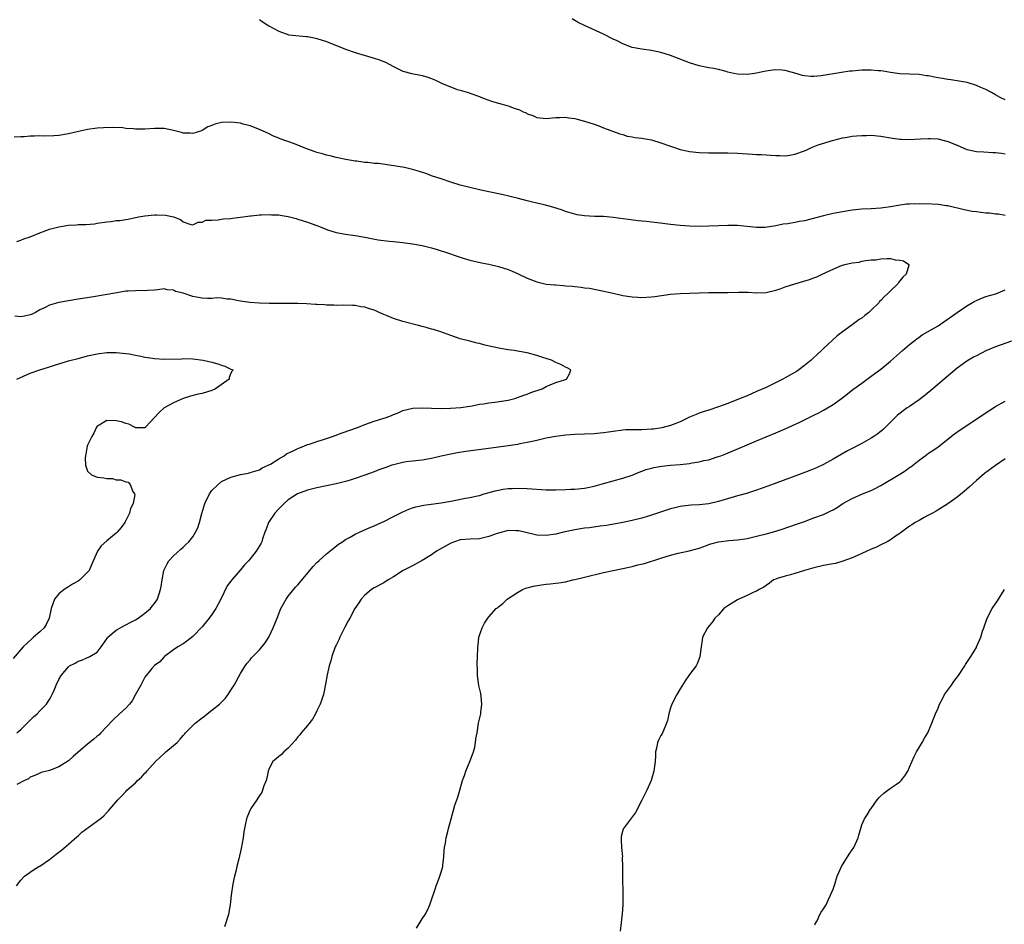
# Model space of a CAD drawing. Units: inches. Extents: x 2595000 to 2598000, y 1542000 to 1545000.
# Drawn here: x 2596349 to 2596555, y 1543251 to 1543440 of the extents above; entities that cross this region are included whole.
import ezdxf

# ---------------------------------------------------------------- set-up
doc = ezdxf.new("R2010")
doc.units = ezdxf.units.IN
doc.header["$MEASUREMENT"] = 0
doc.layers.add('LD25951542_10ft', color=72, linetype='Continuous')

msp = doc.modelspace()

# ---------------------------------------------------------------- linework, layer by layer
at = {"layer": 'LD25951542_10ft'}
for points, elevation in [([(2596555, 1543423.51), (2596554, 1543424), (2596553, 1543424.56), (2596552.16, 1543425), (2596551, 1543425.65), (2596549.94, 1543426.06), (2596549, 1543426.51), (2596547.08, 1543427.08), (2596545.41, 1543427.41), (2596543.65, 1543427.65), (2596543, 1543427.76), (2596541.92, 1543427.92), (2596541, 1543428.11), (2596540.23, 1543428.23), (2596539, 1543428.5), (2596538.54, 1543428.54), (2596537, 1543428.76), (2596533, 1543428.9), (2596531, 1543429.18), (2596529.48, 1543429.48), (2596529, 1543429.54), (2596528.42, 1543429.58), (2596527, 1543429.72), (2596525, 1543429.68), (2596524.36, 1543429.64), (2596523, 1543429.51), (2596522.53, 1543429.47), (2596520.76, 1543429.24), (2596516.54, 1543428.54), (2596515, 1543428.4), (2596514.39, 1543428.39), (2596513, 1543428.54), (2596512.61, 1543428.61), (2596511, 1543429.08), (2596509.46, 1543429.46), (2596509, 1543429.6), (2596508.33, 1543429.67), (2596507, 1543429.73), (2596506.33, 1543429.67), (2596505, 1543429.49), (2596504.59, 1543429.41), (2596503, 1543429.07), (2596502.6, 1543429), (2596501, 1543428.8), (2596499, 1543428.85), (2596498.26, 1543429), (2596497, 1543429.31), (2596496.61, 1543429.39), (2596495, 1543429.85), (2596494.07, 1543430.07), (2596493, 1543430.18), (2596491, 1543430.58), (2596489, 1543431.24), (2596485, 1543432.77), (2596483, 1543433.4), (2596481, 1543433.82), (2596479, 1543434.06), (2596477, 1543434.43), (2596475, 1543435.19), (2596473.83, 1543435.83), (2596473, 1543436.21), (2596471, 1543437.23), (2596467.01, 1543439.01), (2596465.68, 1543439.68), (2596465, 1543440.11), (2596464.43, 1543440.43)], 7700), ([(2596399, 1543440.28), (2596399.75, 1543439.75), (2596400.96, 1543439), (2596403, 1543437.85), (2596405.1, 1543437.1), (2596405.88, 1543437), (2596408.74, 1543436.74), (2596409, 1543436.73), (2596410.43, 1543436.43), (2596411, 1543436.34), (2596413, 1543435.7), (2596417, 1543434.12), (2596419, 1543433.42), (2596423, 1543432.21), (2596423.91, 1543431.91), (2596425.37, 1543431.37), (2596427, 1543430.49), (2596429, 1543429.51), (2596430.82, 1543429), (2596432.67, 1543428.67), (2596433, 1543428.6), (2596434.23, 1543428.23), (2596435.66, 1543427.66), (2596437.05, 1543426.95), (2596440.33, 1543425.67), (2596441, 1543425.49), (2596442.92, 1543424.92), (2596443, 1543424.88), (2596445, 1543424.17), (2596445.81, 1543423.81), (2596447, 1543423.44), (2596447.3, 1543423.3), (2596448.23, 1543423), (2596449, 1543422.79), (2596451, 1543422.2), (2596452.29, 1543421.71), (2596453.36, 1543421.36), (2596454.13, 1543421), (2596454.75, 1543420.75), (2596455, 1543420.59), (2596456.18, 1543420.18), (2596457, 1543419.8), (2596459, 1543419.59), (2596461, 1543419.8), (2596461.81, 1543419.81), (2596463, 1543419.87), (2596463.74, 1543419.74), (2596465, 1543419.58), (2596465.43, 1543419.43), (2596467, 1543419.05), (2596469, 1543418.37), (2596469.98, 1543418.02), (2596471, 1543417.61), (2596474.36, 1543416.36), (2596475, 1543416.2), (2596475.91, 1543415.91), (2596477, 1543415.76), (2596477.6, 1543415.6), (2596479, 1543415.46), (2596479.36, 1543415.36), (2596481, 1543415.08), (2596483, 1543414.52), (2596487, 1543413.12), (2596488.71, 1543412.71), (2596489, 1543412.65), (2596491, 1543412.44), (2596493, 1543412.38), (2596497, 1543412.39), (2596499, 1543412.34), (2596502.13, 1543412.13), (2596503, 1543412.05), (2596504.02, 1543412.02), (2596505, 1543411.96), (2596505.93, 1543411.93), (2596507, 1543411.85), (2596507.84, 1543411.84), (2596509, 1543411.79), (2596509.94, 1543411.93), (2596511, 1543412.08), (2596513, 1543412.79), (2596513.49, 1543413), (2596514.5, 1543413.5), (2596515.92, 1543414.08), (2596518.92, 1543415), (2596521, 1543415.52), (2596521.6, 1543415.6), (2596523, 1543415.86), (2596523.92, 1543415.92), (2596525, 1543416.04), (2596526.04, 1543416.04), (2596527, 1543416.06), (2596529, 1543415.9), (2596531.48, 1543415.48), (2596533, 1543415.24), (2596533.23, 1543415.23), (2596535, 1543415.17), (2596537.32, 1543415.32), (2596539, 1543415.41), (2596539.41, 1543415.41), (2596541, 1543415.3), (2596541.25, 1543415.25), (2596543, 1543414.8), (2596545, 1543413.97), (2596547, 1543413.11), (2596547.42, 1543413), (2596549, 1543412.66), (2596550.57, 1543412.57), (2596552.48, 1543412.48), (2596553, 1543412.47), (2596554.29, 1543412.29), (2596555, 1543412.21)], 7690), ([(2596555, 1543399.29), (2596553.53, 1543399.53), (2596553, 1543399.55), (2596551.75, 1543399.75), (2596551, 1543399.79), (2596549.93, 1543399.93), (2596549, 1543400.02), (2596548.14, 1543400.14), (2596546.44, 1543400.44), (2596543, 1543401.28), (2596542.67, 1543401.33), (2596541, 1543401.57), (2596538.31, 1543401.69), (2596537, 1543401.66), (2596536.3, 1543401.7), (2596535, 1543401.62), (2596534.38, 1543401.62), (2596532.61, 1543401.39), (2596531, 1543401.1), (2596529, 1543400.83), (2596527, 1543400.7), (2596525, 1543400.59), (2596523, 1543400.4), (2596521, 1543400.08), (2596519, 1543399.67), (2596517, 1543399.21), (2596513, 1543398.19), (2596511.99, 1543398.01), (2596511, 1543397.8), (2596509.55, 1543397.55), (2596508.56, 1543397.44), (2596507, 1543397.14), (2596504.8, 1543396.8), (2596503, 1543396.75), (2596499, 1543397.16), (2596497, 1543397.21), (2596495, 1543397.14), (2596493.03, 1543397.03), (2596491, 1543396.99), (2596488.95, 1543397.05), (2596487, 1543397.18), (2596485, 1543397.37), (2596482.28, 1543397.72), (2596481, 1543397.86), (2596480, 1543398), (2596479, 1543398.1), (2596478.19, 1543398.19), (2596473, 1543398.88), (2596471, 1543399.04), (2596469.08, 1543399.08), (2596467, 1543399.18), (2596465.44, 1543399.44), (2596465, 1543399.53), (2596463, 1543400.14), (2596462.37, 1543400.37), (2596460.36, 1543401), (2596458.52, 1543401.48), (2596457, 1543401.83), (2596455.84, 1543402.16), (2596455, 1543402.34), (2596453.16, 1543402.84), (2596449.68, 1543403.68), (2596449, 1543403.82), (2596448.04, 1543404.04), (2596447, 1543404.24), (2596445, 1543404.66), (2596443, 1543405.12), (2596441, 1543405.65), (2596439, 1543406.27), (2596437, 1543406.92), (2596435, 1543407.61), (2596433.99, 1543407.99), (2596432.48, 1543408.48), (2596431, 1543408.9), (2596429.29, 1543409.29), (2596426.19, 1543409.81), (2596423.87, 1543410.13), (2596423, 1543410.19), (2596421.63, 1543410.37), (2596421, 1543410.39), (2596419.36, 1543410.64), (2596419, 1543410.66), (2596417.01, 1543411.01), (2596415, 1543411.44), (2596413.77, 1543411.77), (2596413, 1543411.88), (2596412.17, 1543412.17), (2596411, 1543412.44), (2596410.61, 1543412.61), (2596408.7, 1543413.3), (2596406.28, 1543414.28), (2596403.33, 1543415.33), (2596403, 1543415.47), (2596401.91, 1543415.91), (2596401, 1543416.36), (2596399, 1543417.31), (2596397, 1543418.07), (2596395.58, 1543418.41), (2596395, 1543418.59), (2596393, 1543418.84), (2596391, 1543418.72), (2596389.62, 1543418.38), (2596389, 1543418.13), (2596388.18, 1543417.82), (2596387, 1543417.08), (2596386.81, 1543417), (2596385, 1543416.41), (2596384.48, 1543416.48), (2596383, 1543416.53), (2596382.66, 1543416.66), (2596381.22, 1543417), (2596381, 1543417.07), (2596379, 1543417.49), (2596377, 1543417.51), (2596375, 1543417.36), (2596373, 1543417.36), (2596372.59, 1543417.41), (2596371, 1543417.52), (2596370.4, 1543417.6), (2596368.29, 1543417.71), (2596366.34, 1543417.66), (2596365, 1543417.56), (2596363, 1543417.29), (2596360.81, 1543416.81), (2596359, 1543416.36), (2596357, 1543416.03), (2596355.96, 1543415.96), (2596353.89, 1543415.89), (2596353, 1543415.95), (2596351.86, 1543415.86), (2596351, 1543415.91), (2596349.74, 1543415.74), (2596349, 1543415.74), (2596347.64, 1543415.64)], 7680), ([(2596348.16, 1543393.84), (2596349, 1543394.09), (2596349.63, 1543394.37), (2596351, 1543394.83), (2596353, 1543395.65), (2596355, 1543396.39), (2596357, 1543396.94), (2596359, 1543397.28), (2596360.66, 1543397.34), (2596361, 1543397.38), (2596362.61, 1543397.39), (2596364.44, 1543397.56), (2596365, 1543397.64), (2596367, 1543397.95), (2596367.96, 1543398.04), (2596369, 1543398.21), (2596369.76, 1543398.24), (2596371, 1543398.47), (2596371.5, 1543398.5), (2596373.63, 1543399), (2596375, 1543399.22), (2596377, 1543399.4), (2596377.4, 1543399.4), (2596379.32, 1543399.32), (2596380.96, 1543399), (2596382.46, 1543398.46), (2596383, 1543397.93), (2596384.59, 1543397.41), (2596385, 1543397.3), (2596386.15, 1543397.85), (2596387, 1543397.87), (2596387.72, 1543398.28), (2596389, 1543398.33), (2596390.35, 1543398.35), (2596391, 1543398.51), (2596391.42, 1543398.58), (2596393, 1543398.67), (2596393.3, 1543398.7), (2596395, 1543398.93), (2596397, 1543399.22), (2596397.22, 1543399.22), (2596399, 1543399.43), (2596399.41, 1543399.41), (2596401, 1543399.51), (2596401.45, 1543399.45), (2596403, 1543399.4), (2596403.33, 1543399.33), (2596405, 1543399.07), (2596406.62, 1543398.62), (2596407, 1543398.54), (2596409, 1543397.91), (2596411, 1543397.17), (2596412.56, 1543396.56), (2596413, 1543396.38), (2596415, 1543395.75), (2596417, 1543395.4), (2596419, 1543395.11), (2596421, 1543394.72), (2596421.36, 1543394.64), (2596423.82, 1543394.18), (2596426.1, 1543393.9), (2596427, 1543393.82), (2596429, 1543393.6), (2596431, 1543393.33), (2596433, 1543392.99), (2596435, 1543392.52), (2596436.15, 1543392.15), (2596437, 1543391.91), (2596437.66, 1543391.66), (2596441, 1543390.55), (2596441.62, 1543390.38), (2596443, 1543389.96), (2596445.4, 1543389.4), (2596447, 1543389.06), (2596449, 1543388.57), (2596451, 1543387.96), (2596451.7, 1543387.7), (2596453.09, 1543387.09), (2596455, 1543386.15), (2596457, 1543385.37), (2596459, 1543384.94), (2596460.78, 1543384.78), (2596461, 1543384.74), (2596462.63, 1543384.63), (2596463, 1543384.59), (2596464.47, 1543384.48), (2596465, 1543384.4), (2596466.29, 1543384.29), (2596467, 1543384.17), (2596468.05, 1543384.06), (2596469.73, 1543383.73), (2596472.96, 1543383), (2596475, 1543382.57), (2596477, 1543382.24), (2596478.16, 1543382.16), (2596479, 1543382.13), (2596481, 1543382.24), (2596481.68, 1543382.32), (2596485, 1543382.78), (2596487.03, 1543382.97), (2596489, 1543383.05), (2596491, 1543383.12), (2596493, 1543383.17), (2596497, 1543383.18), (2596499.25, 1543383.25), (2596501, 1543383.26), (2596501.25, 1543383.25), (2596503, 1543383.12), (2596505, 1543383.13), (2596507, 1543383.64), (2596507.95, 1543383.95), (2596509, 1543384.36), (2596511, 1543385), (2596514.11, 1543385.89), (2596515, 1543386.22), (2596515.59, 1543386.41), (2596516.73, 1543387), (2596519, 1543388.07), (2596520.8, 1543388.8), (2596521, 1543388.87), (2596521.46, 1543389), (2596523, 1543389.34), (2596524.46, 1543389.54), (2596525, 1543389.69), (2596525.87, 1543389.87), (2596527, 1543390), (2596527.97, 1543390.03), (2596529, 1543390.21), (2596530.31, 1543390.31), (2596531, 1543390.25), (2596532.02, 1543389.98), (2596533, 1543389.94), (2596533.78, 1543389.78), (2596534.89, 1543389), (2596534.89, 1543388.89), (2596534.32, 1543387), (2596533.61, 1543386.39), (2596533, 1543385.57), (2596532.71, 1543385.29), (2596532.56, 1543385), (2596531, 1543383.49), (2596530.56, 1543383), (2596529.71, 1543382.29), (2596529, 1543381.46), (2596528.75, 1543381.25), (2596528.58, 1543381), (2596527, 1543379.45), (2596526.51, 1543379), (2596525.64, 1543378.36), (2596525, 1543377.81), (2596524.49, 1543377.51), (2596523.87, 1543377), (2596523, 1543376.41), (2596521, 1543374.91), (2596519.9, 1543374.1), (2596517, 1543371.43), (2596516.58, 1543371), (2596515.77, 1543370.23), (2596514.73, 1543369.27), (2596514.43, 1543369), (2596513, 1543367.87), (2596511.86, 1543367), (2596511.35, 1543366.65), (2596509, 1543365.28), (2596508.5, 1543365), (2596505, 1543363.31), (2596503, 1543362.41), (2596501, 1543361.57), (2596499.6, 1543361), (2596497, 1543359.96), (2596495, 1543359.2), (2596493, 1543358.55), (2596491.81, 1543358.19), (2596491, 1543357.9), (2596490.35, 1543357.65), (2596489, 1543357.09), (2596487, 1543356.1), (2596485.55, 1543355.55), (2596485, 1543355.32), (2596483.16, 1543354.84), (2596481.42, 1543354.58), (2596481, 1543354.53), (2596479, 1543354.41), (2596477.57, 1543354.43), (2596477, 1543354.4), (2596475.61, 1543354.39), (2596475, 1543354.35), (2596473, 1543354.1), (2596472.04, 1543353.96), (2596471, 1543353.76), (2596470.29, 1543353.71), (2596469, 1543353.57), (2596467, 1543353.53), (2596465, 1543353.46), (2596463, 1543353.29), (2596461, 1543353.05), (2596459, 1543352.7), (2596457, 1543352.22), (2596456.01, 1543352.01), (2596455, 1543351.74), (2596453.48, 1543351.48), (2596453, 1543351.37), (2596450.56, 1543351), (2596447.43, 1543350.57), (2596442.14, 1543349.86), (2596440.4, 1543349.6), (2596439, 1543349.35), (2596437, 1543348.91), (2596435, 1543348.44), (2596433, 1543348.09), (2596431, 1543347.88), (2596429.7, 1543347.7), (2596429, 1543347.59), (2596427, 1543347.1), (2596426.7, 1543347), (2596425.43, 1543346.57), (2596423.96, 1543346.04), (2596423, 1543345.66), (2596421, 1543344.92), (2596419, 1543344.23), (2596417.92, 1543343.92), (2596417, 1543343.64), (2596415, 1543343.15), (2596411, 1543342.28), (2596409, 1543341.77), (2596406.96, 1543341), (2596405, 1543339.76), (2596404.13, 1543339), (2596403.58, 1543338.42), (2596403, 1543337.9), (2596402.18, 1543337), (2596400.85, 1543335), (2596400.36, 1543333.64), (2596400.09, 1543333), (2596399.63, 1543331.63), (2596399.44, 1543331), (2596399.3, 1543330.7), (2596399, 1543330.13), (2596398.27, 1543329), (2596397, 1543327.4), (2596396.66, 1543327), (2596395.85, 1543326.15), (2596395, 1543325.1), (2596393.18, 1543323), (2596392.24, 1543321.76), (2596390.91, 1543319), (2596389.85, 1543317), (2596389, 1543315.75), (2596388.46, 1543315), (2596387, 1543313.17), (2596385, 1543311.14), (2596383.8, 1543310.2), (2596383, 1543309.64), (2596381.85, 1543309), (2596381, 1543308.36), (2596379.12, 1543307), (2596379, 1543306.89), (2596378.12, 1543305.88), (2596377, 1543305.09), (2596376.46, 1543304.46), (2596375, 1543302.69), (2596374.13, 1543301), (2596373.05, 1543299), (2596372.3, 1543297.7), (2596371.75, 1543297), (2596371, 1543296.14), (2596369.7, 1543295), (2596368.31, 1543293.69), (2596365.79, 1543291), (2596365.39, 1543290.61), (2596365, 1543290.3), (2596364.31, 1543289.69), (2596363, 1543288.61), (2596359.96, 1543286.04), (2596359, 1543285.17), (2596357, 1543283.91), (2596355, 1543283.14), (2596353.31, 1543282.69), (2596353, 1543282.59), (2596351.94, 1543282.06), (2596351, 1543281.73), (2596350.6, 1543281.4), (2596349.77, 1543281), (2596348.18, 1543280.18)], 7670), ([(2596348.17, 1543291), (2596349, 1543291.7), (2596351.65, 1543294.35), (2596352.43, 1543295), (2596353, 1543295.61), (2596354.38, 1543297), (2596354.63, 1543297.37), (2596355, 1543297.99), (2596355.39, 1543298.61), (2596355.57, 1543299), (2596355.97, 1543299.97), (2596356.43, 1543301), (2596357, 1543302.18), (2596357.45, 1543303), (2596359, 1543304.85), (2596359.21, 1543305), (2596360.38, 1543305.62), (2596361, 1543305.99), (2596361.81, 1543306.19), (2596363, 1543306.75), (2596363.19, 1543306.81), (2596363.49, 1543307), (2596365, 1543307.89), (2596365.85, 1543309), (2596367, 1543310.66), (2596367.13, 1543310.87), (2596367.23, 1543311), (2596369, 1543312.52), (2596370.57, 1543313.43), (2596371, 1543313.6), (2596371.9, 1543314.1), (2596373, 1543314.63), (2596373.61, 1543315), (2596375, 1543316.07), (2596376.16, 1543317), (2596376.51, 1543317.49), (2596377, 1543318.07), (2596377.63, 1543319), (2596378.28, 1543321), (2596378.36, 1543321.64), (2596378.58, 1543323), (2596378.97, 1543325), (2596379.62, 1543326.38), (2596380.03, 1543327), (2596381, 1543328.02), (2596382.52, 1543329.48), (2596383, 1543329.86), (2596383.55, 1543330.45), (2596384.16, 1543331), (2596385, 1543332.02), (2596385.6, 1543333), (2596386.07, 1543333.93), (2596386.39, 1543335), (2596386.91, 1543336.91), (2596387.55, 1543339), (2596388.5, 1543341), (2596389, 1543341.72), (2596390.3, 1543343), (2596391, 1543343.59), (2596393, 1543344.52), (2596395, 1543345.05), (2596396.65, 1543345.35), (2596397, 1543345.48), (2596399, 1543346.08), (2596399.54, 1543346.46), (2596400.77, 1543347), (2596401.25, 1543347.25), (2596403, 1543348.38), (2596404.11, 1543349), (2596404.62, 1543349.38), (2596406.02, 1543350.02), (2596407, 1543350.54), (2596407.32, 1543350.68), (2596408.24, 1543351), (2596409, 1543351.32), (2596409.44, 1543351.44), (2596411, 1543351.98), (2596412.39, 1543352.39), (2596414.24, 1543353), (2596416.24, 1543353.76), (2596419.69, 1543355), (2596421, 1543355.51), (2596423, 1543356.22), (2596425.47, 1543357), (2596426.59, 1543357.41), (2596427, 1543357.62), (2596427.99, 1543358.01), (2596429, 1543358.45), (2596431.04, 1543358.96), (2596433, 1543359.04), (2596435, 1543358.96), (2596437, 1543358.9), (2596438.93, 1543358.93), (2596441.11, 1543359.11), (2596443, 1543359.4), (2596443.46, 1543359.46), (2596445, 1543359.76), (2596445.87, 1543359.87), (2596447, 1543360.09), (2596448.24, 1543360.24), (2596451, 1543360.66), (2596452.44, 1543361), (2596453, 1543361.18), (2596454.31, 1543361.69), (2596455, 1543361.92), (2596455.78, 1543362.22), (2596458.16, 1543363), (2596459, 1543363.48), (2596459.81, 1543363.81), (2596461, 1543364.36), (2596463, 1543364.95), (2596463.21, 1543365), (2596463.86, 1543366.14), (2596464.16, 1543367), (2596463.39, 1543367.39), (2596463, 1543367.56), (2596462.06, 1543368.06), (2596461, 1543368.54), (2596460.11, 1543369), (2596459, 1543369.33), (2596458.49, 1543369.51), (2596457, 1543369.97), (2596455, 1543370.52), (2596453, 1543370.88), (2596452.24, 1543371), (2596451, 1543371.16), (2596449.42, 1543371.42), (2596447.76, 1543371.76), (2596446.14, 1543372.14), (2596445, 1543372.46), (2596444.55, 1543372.55), (2596442.96, 1543372.96), (2596441, 1543373.5), (2596439, 1543374.16), (2596436.69, 1543375), (2596435.41, 1543375.41), (2596435, 1543375.51), (2596433.85, 1543375.85), (2596433, 1543376.06), (2596432.26, 1543376.26), (2596429, 1543377.09), (2596427, 1543377.72), (2596425.72, 1543378.28), (2596425, 1543378.57), (2596424.04, 1543379), (2596423.3, 1543379.3), (2596423, 1543379.45), (2596421.79, 1543379.79), (2596421, 1543380.11), (2596420.19, 1543380.19), (2596419, 1543380.46), (2596418.45, 1543380.45), (2596416.5, 1543380.5), (2596415, 1543380.45), (2596414.5, 1543380.5), (2596413, 1543380.51), (2596412.57, 1543380.57), (2596411, 1543380.64), (2596410.68, 1543380.68), (2596408.79, 1543380.79), (2596407, 1543380.87), (2596405, 1543380.88), (2596402.85, 1543380.85), (2596401, 1543380.86), (2596399, 1543380.92), (2596396.96, 1543381.04), (2596395, 1543381.36), (2596394.6, 1543381.4), (2596393, 1543381.77), (2596392.24, 1543381.76), (2596391, 1543381.96), (2596390.04, 1543382.04), (2596389, 1543381.92), (2596388.1, 1543381.9), (2596387, 1543381.98), (2596385.79, 1543382.21), (2596385, 1543382.32), (2596383.01, 1543382.99), (2596381.4, 1543383.4), (2596381, 1543383.66), (2596379.68, 1543383.69), (2596379, 1543383.91), (2596377.69, 1543383.69), (2596377, 1543383.67), (2596375.56, 1543383.56), (2596375, 1543383.49), (2596373.58, 1543383.58), (2596373, 1543383.53), (2596371.47, 1543383.47), (2596371, 1543383.41), (2596369.11, 1543383.11), (2596363.81, 1543382.19), (2596361, 1543381.76), (2596359, 1543381.44), (2596357, 1543381.04), (2596355, 1543380.49), (2596353.97, 1543379.97), (2596353, 1543379.53), (2596352.08, 1543379), (2596351.37, 1543378.63), (2596351, 1543378.46), (2596349.78, 1543378.22), (2596349, 1543378.09), (2596347.77, 1543378.23)], 7660), ([(2596348.15, 1543259), (2596349, 1543260.14), (2596349.82, 1543261), (2596351.69, 1543262.31), (2596352.76, 1543263), (2596353, 1543263.13), (2596355, 1543264.47), (2596356.42, 1543265.58), (2596357, 1543266.01), (2596357.52, 1543266.48), (2596359, 1543267.69), (2596360.73, 1543269.27), (2596361, 1543269.46), (2596361.78, 1543270.22), (2596365.6, 1543273), (2596366.36, 1543273.64), (2596367, 1543274.31), (2596367.35, 1543274.65), (2596367.66, 1543275), (2596369.29, 1543277), (2596370.15, 1543277.85), (2596371, 1543278.76), (2596371.24, 1543279), (2596373, 1543280.57), (2596373.42, 1543281), (2596374.27, 1543281.73), (2596375, 1543282.54), (2596375.23, 1543282.77), (2596375.39, 1543283), (2596377.2, 1543285), (2596378.14, 1543285.86), (2596379, 1543286.67), (2596379.19, 1543286.81), (2596379.39, 1543287), (2596381, 1543288.33), (2596381.72, 1543289), (2596382.34, 1543289.66), (2596383, 1543290.43), (2596383.28, 1543290.72), (2596383.52, 1543291), (2596385, 1543292.55), (2596385.52, 1543293), (2596387, 1543294.18), (2596387.47, 1543294.53), (2596388.05, 1543295), (2596389, 1543295.72), (2596390.59, 1543297), (2596390.81, 1543297.19), (2596391, 1543297.4), (2596391.81, 1543298.19), (2596392.45, 1543299), (2596393, 1543299.91), (2596393.7, 1543301), (2596395, 1543303.44), (2596395.97, 1543305), (2596396.4, 1543305.6), (2596397, 1543306.31), (2596397.29, 1543306.71), (2596397.55, 1543307), (2596399, 1543308.38), (2596400.13, 1543309.87), (2596400.91, 1543311), (2596401, 1543311.17), (2596401.84, 1543313), (2596402.64, 1543315), (2596403.47, 1543317), (2596403.98, 1543318.02), (2596404.58, 1543319), (2596405, 1543319.58), (2596406.52, 1543321.48), (2596407, 1543322.01), (2596410.17, 1543325.83), (2596411, 1543326.63), (2596411.36, 1543327), (2596413, 1543328.47), (2596413.66, 1543329), (2596414.38, 1543329.62), (2596415.54, 1543330.46), (2596416.37, 1543331), (2596417, 1543331.44), (2596417.98, 1543331.98), (2596419, 1543332.58), (2596419.91, 1543333), (2596420.64, 1543333.36), (2596421.82, 1543333.82), (2596423, 1543334.32), (2596424.5, 1543335), (2596425, 1543335.24), (2596427, 1543336.3), (2596429, 1543337.28), (2596430.2, 1543337.8), (2596431, 1543338.08), (2596431.7, 1543338.3), (2596433.34, 1543338.66), (2596437, 1543339.13), (2596439, 1543339.49), (2596442.09, 1543340.09), (2596443, 1543340.23), (2596444.6, 1543340.6), (2596445, 1543340.67), (2596446.02, 1543341), (2596448.32, 1543341.68), (2596449, 1543341.82), (2596449.99, 1543342.01), (2596451, 1543342.11), (2596451.84, 1543342.16), (2596453, 1543342.18), (2596455, 1543342.13), (2596459, 1543341.89), (2596461, 1543341.84), (2596463, 1543341.9), (2596464.03, 1543341.97), (2596465, 1543342.01), (2596467, 1543342.21), (2596467.68, 1543342.32), (2596469, 1543342.61), (2596471, 1543343.21), (2596473, 1543343.77), (2596475, 1543344.29), (2596477, 1543344.94), (2596478.44, 1543345.56), (2596479, 1543345.75), (2596479.89, 1543346.11), (2596481, 1543346.38), (2596481.48, 1543346.52), (2596483.19, 1543346.81), (2596485, 1543347.01), (2596487, 1543347.2), (2596489, 1543347.41), (2596489.51, 1543347.51), (2596491, 1543347.71), (2596491.97, 1543347.97), (2596493, 1543348.17), (2596494.74, 1543348.74), (2596495, 1543348.81), (2596495.53, 1543349), (2596496.58, 1543349.42), (2596501, 1543351.26), (2596503, 1543352.12), (2596507, 1543353.76), (2596509, 1543354.63), (2596512.05, 1543356.05), (2596515, 1543357.48), (2596516.01, 1543357.99), (2596517, 1543358.52), (2596517.83, 1543359), (2596519, 1543359.73), (2596520.79, 1543361), (2596522.04, 1543361.96), (2596523.16, 1543362.84), (2596525, 1543364.19), (2596526.16, 1543365), (2596527, 1543365.63), (2596527.76, 1543366.24), (2596529, 1543367.12), (2596531, 1543368.77), (2596533.52, 1543371), (2596535, 1543372.27), (2596536.51, 1543373.49), (2596537, 1543373.81), (2596537.69, 1543374.31), (2596541, 1543376.21), (2596542.21, 1543377), (2596545, 1543379.01), (2596547, 1543380.34), (2596548.67, 1543381.33), (2596549, 1543381.51), (2596549.81, 1543381.81), (2596551, 1543382.3), (2596553.09, 1543382.91), (2596555, 1543383.75)], 7680), ([(2596556.32, 1543373), (2596553, 1543371.78), (2596551, 1543370.94), (2596549, 1543369.94), (2596548.39, 1543369.61), (2596547.34, 1543369), (2596547, 1543368.78), (2596545, 1543367.35), (2596544.55, 1543367), (2596542.29, 1543365), (2596539.92, 1543363), (2596538.3, 1543361.7), (2596537, 1543360.73), (2596535, 1543359.32), (2596534.53, 1543359), (2596532.53, 1543357.47), (2596531, 1543356), (2596530.01, 1543355), (2596529.49, 1543354.51), (2596528.4, 1543353.6), (2596527.53, 1543353), (2596527, 1543352.66), (2596525, 1543351.57), (2596523, 1543350.54), (2596522, 1543350), (2596520.71, 1543349.29), (2596519, 1543348.28), (2596517, 1543347.14), (2596515.54, 1543346.46), (2596514.12, 1543345.88), (2596511.77, 1543345), (2596505.36, 1543342.64), (2596503, 1543341.82), (2596500.87, 1543341.13), (2596499, 1543340.58), (2596495, 1543339.45), (2596493, 1543338.95), (2596491, 1543338.71), (2596489.34, 1543338.66), (2596487.51, 1543338.48), (2596487, 1543338.39), (2596485.88, 1543338.12), (2596485, 1543337.87), (2596481, 1543336.57), (2596479, 1543335.95), (2596477, 1543335.44), (2596475, 1543335.03), (2596471.59, 1543334.41), (2596470.24, 1543334.24), (2596468.06, 1543333.94), (2596467, 1543333.82), (2596465, 1543333.5), (2596462.61, 1543333), (2596461, 1543332.62), (2596459, 1543332.33), (2596457, 1543332.39), (2596456.49, 1543332.49), (2596453.27, 1543333.27), (2596453, 1543333.31), (2596452.7, 1543333.3), (2596451, 1543333.33), (2596449, 1543332.82), (2596448.73, 1543332.73), (2596447, 1543332.08), (2596445.83, 1543331.83), (2596445, 1543331.62), (2596443, 1543331.53), (2596441, 1543331.38), (2596439.79, 1543331), (2596439, 1543330.71), (2596437.92, 1543330.08), (2596436.63, 1543329.37), (2596436.05, 1543329), (2596435, 1543328.26), (2596433, 1543327.07), (2596431, 1543325.99), (2596429.07, 1543325), (2596427, 1543323.68), (2596425.87, 1543323), (2596425, 1543322.43), (2596423, 1543321.34), (2596422.44, 1543321), (2596421, 1543319.83), (2596420.28, 1543319), (2596419.78, 1543318.22), (2596418.94, 1543317), (2596417.85, 1543315), (2596417.56, 1543314.44), (2596416.85, 1543313.15), (2596415.78, 1543311), (2596415.55, 1543310.45), (2596415, 1543309.37), (2596414.84, 1543309), (2596414.13, 1543307), (2596413.93, 1543306.07), (2596413.58, 1543305), (2596413.15, 1543303.15), (2596412.8, 1543301.2), (2596412.36, 1543299), (2596412.05, 1543297.95), (2596411.7, 1543297), (2596411, 1543295.63), (2596410.71, 1543295), (2596410.1, 1543293.9), (2596409, 1543292.55), (2596407.67, 1543291), (2596407.38, 1543290.62), (2596407, 1543290.18), (2596406.5, 1543289.5), (2596405, 1543287.78), (2596404.07, 1543287), (2596403.56, 1543286.44), (2596403, 1543286.04), (2596402.44, 1543285.56), (2596401.74, 1543285), (2596401, 1543283.53), (2596400.8, 1543283), (2596400.51, 1543281.49), (2596400.36, 1543281), (2596399.91, 1543279.91), (2596399.63, 1543279), (2596399.46, 1543278.54), (2596399, 1543277.91), (2596398.42, 1543277), (2596397.15, 1543275.15), (2596397, 1543274.89), (2596396.45, 1543273.55), (2596396.24, 1543273), (2596396.06, 1543272.06), (2596395.82, 1543271), (2596395.7, 1543270.3), (2596395.53, 1543269), (2596395.17, 1543266.83), (2596394.66, 1543264.66), (2596394.22, 1543263), (2596394.01, 1543261.99), (2596393.75, 1543261), (2596393.41, 1543259.41), (2596393.06, 1543257), (2596392.85, 1543255), (2596392.54, 1543253.46), (2596392.48, 1543253), (2596391.62, 1543250.38)], 7690), ([(2596348.22, 1543365), (2596351, 1543366.27), (2596352.97, 1543367), (2596355, 1543367.58), (2596355.87, 1543367.87), (2596357, 1543368.2), (2596359, 1543368.84), (2596359.56, 1543369), (2596360.71, 1543369.29), (2596361, 1543369.37), (2596362.31, 1543369.69), (2596363, 1543369.88), (2596365, 1543370.33), (2596367, 1543370.59), (2596369, 1543370.6), (2596371, 1543370.4), (2596371.7, 1543370.3), (2596373, 1543370.04), (2596374.14, 1543369.86), (2596375, 1543369.64), (2596376.57, 1543369.43), (2596377, 1543369.34), (2596379, 1543369.23), (2596382.7, 1543369.3), (2596383, 1543369.33), (2596385, 1543369.25), (2596387.18, 1543369), (2596389, 1543368.58), (2596390.24, 1543368.24), (2596391, 1543367.95), (2596391.75, 1543367.75), (2596393, 1543367.15), (2596393.43, 1543367), (2596393.24, 1543366.76), (2596393, 1543366.25), (2596392.62, 1543365.38), (2596392.62, 1543365), (2596389.77, 1543363), (2596389, 1543362.62), (2596387, 1543362.04), (2596386.14, 1543361.86), (2596384.54, 1543361.46), (2596383, 1543360.96), (2596381, 1543360.1), (2596379.02, 1543359), (2596377.96, 1543358.04), (2596377, 1543356.97), (2596375.13, 1543355), (2596375.09, 1543354.91), (2596375, 1543354.83), (2596373.15, 1543354.85), (2596373, 1543354.87), (2596372.82, 1543355), (2596371.61, 1543355.61), (2596371, 1543355.75), (2596370.09, 1543356.09), (2596369, 1543356.32), (2596367, 1543356.35), (2596365.39, 1543355.39), (2596365, 1543355.18), (2596364.89, 1543355), (2596364.28, 1543353.72), (2596363.87, 1543353), (2596363, 1543351.19), (2596362.94, 1543351), (2596362.65, 1543349.35), (2596362.55, 1543349), (2596362.5, 1543348.5), (2596362.53, 1543347), (2596363, 1543345.77), (2596363.84, 1543345), (2596365, 1543344.5), (2596366.39, 1543344.39), (2596367, 1543344.22), (2596368.22, 1543344.21), (2596369, 1543343.96), (2596369.98, 1543343.98), (2596371, 1543343.51), (2596371.5, 1543343.5), (2596371.94, 1543343), (2596372.48, 1543341.52), (2596372.84, 1543341), (2596372.87, 1543340.87), (2596372.53, 1543339), (2596372.01, 1543337.99), (2596371.79, 1543337), (2596370.78, 1543335), (2596370.01, 1543333.99), (2596369.2, 1543333), (2596369, 1543332.82), (2596367, 1543331.22), (2596365.87, 1543330.13), (2596365.07, 1543329), (2596365, 1543328.87), (2596363.82, 1543326.18), (2596363.33, 1543325), (2596363, 1543324.61), (2596361.34, 1543323), (2596361, 1543322.77), (2596359.85, 1543322.15), (2596359, 1543321.58), (2596358.62, 1543321.38), (2596358.11, 1543321), (2596357, 1543320.1), (2596356.1, 1543319), (2596355.77, 1543318.23), (2596355.38, 1543317), (2596354.95, 1543315), (2596354.35, 1543313.65), (2596353.93, 1543313), (2596353, 1543312.14), (2596351.7, 1543311), (2596351.3, 1543310.7), (2596349.52, 1543309), (2596347.41, 1543306.59)], 7650), ([(2596431.84, 1543250.16), (2596432.39, 1543251), (2596433, 1543252.05), (2596433.62, 1543253), (2596434.12, 1543253.88), (2596434.6, 1543255), (2596435, 1543256.05), (2596435.72, 1543258.28), (2596435.97, 1543259), (2596436.59, 1543260.59), (2596436.73, 1543261), (2596436.78, 1543261.22), (2596437, 1543261.88), (2596437.31, 1543263), (2596437.37, 1543263.37), (2596437.57, 1543265), (2596437.61, 1543266.39), (2596437.72, 1543267), (2596437.9, 1543267.9), (2596438.02, 1543269), (2596438.39, 1543270.39), (2596438.53, 1543271), (2596439.06, 1543273), (2596439.85, 1543275.85), (2596440.25, 1543277), (2596440.48, 1543277.52), (2596440.88, 1543279), (2596441.49, 1543281), (2596441.9, 1543282.1), (2596442.19, 1543283), (2596443, 1543285), (2596443.53, 1543286.47), (2596443.75, 1543287), (2596444.01, 1543288.01), (2596444.21, 1543289), (2596444.26, 1543289.74), (2596444.5, 1543291), (2596444.81, 1543293), (2596445.26, 1543295), (2596445.26, 1543295.26), (2596445.5, 1543297), (2596445.38, 1543298.62), (2596445.27, 1543299.27), (2596444.9, 1543300.9), (2596444.59, 1543303), (2596444.58, 1543304.58), (2596444.51, 1543305), (2596444.51, 1543305.49), (2596444.59, 1543307), (2596444.64, 1543308.64), (2596444.66, 1543309), (2596444.71, 1543309.29), (2596444.9, 1543311), (2596445.59, 1543313), (2596446.07, 1543313.93), (2596446.77, 1543315), (2596447, 1543315.28), (2596448.53, 1543317), (2596448.8, 1543317.2), (2596449, 1543317.39), (2596449.91, 1543318.09), (2596450.81, 1543319), (2596453, 1543320.39), (2596453.99, 1543321), (2596454.72, 1543321.28), (2596456.29, 1543321.71), (2596457.99, 1543322.01), (2596459, 1543322.09), (2596459.79, 1543322.21), (2596461, 1543322.3), (2596461.59, 1543322.41), (2596463, 1543322.63), (2596464.58, 1543323), (2596465, 1543323.08), (2596467, 1543323.57), (2596471, 1543324.57), (2596472.99, 1543325.01), (2596476.32, 1543325.68), (2596477, 1543325.84), (2596478.14, 1543326.14), (2596479.54, 1543326.46), (2596483, 1543327.59), (2596485, 1543328.2), (2596486.6, 1543328.6), (2596488.89, 1543329.11), (2596491, 1543329.69), (2596491.97, 1543330.03), (2596493, 1543330.42), (2596493.43, 1543330.57), (2596495, 1543330.99), (2596497.23, 1543331.23), (2596499, 1543331.38), (2596501, 1543331.7), (2596503, 1543332.15), (2596505, 1543332.65), (2596506.31, 1543333), (2596508.37, 1543333.63), (2596511.34, 1543334.66), (2596513, 1543335.27), (2596515, 1543335.97), (2596517, 1543336.72), (2596518.55, 1543337.45), (2596519, 1543337.69), (2596519.84, 1543338.16), (2596521.07, 1543339), (2596523, 1543340.03), (2596525.16, 1543341), (2596527, 1543341.75), (2596527.84, 1543342.16), (2596529, 1543342.79), (2596533, 1543345.15), (2596534.13, 1543345.87), (2596535, 1543346.52), (2596535.29, 1543346.71), (2596537, 1543348.09), (2596538.31, 1543349), (2596539, 1543349.51), (2596539.91, 1543350.09), (2596541, 1543350.89), (2596544.44, 1543353.56), (2596545.6, 1543354.4), (2596551.61, 1543358.39), (2596553, 1543359.27), (2596555, 1543360.45)], 7700), ([(2596555, 1543348.32), (2596553, 1543346.97), (2596550.7, 1543345.3), (2596549, 1543343.85), (2596547.53, 1543342.47), (2596546.45, 1543341.55), (2596545, 1543340.35), (2596543, 1543338.92), (2596541, 1543337.65), (2596540.58, 1543337.42), (2596539.79, 1543337), (2596539, 1543336.53), (2596538.05, 1543336.05), (2596537, 1543335.47), (2596536.18, 1543335), (2596535.47, 1543334.53), (2596535, 1543334.25), (2596533.3, 1543333), (2596533, 1543332.76), (2596532.29, 1543332.29), (2596531, 1543331.38), (2596530.31, 1543331), (2596529, 1543330.35), (2596528.13, 1543329.87), (2596527, 1543329.43), (2596526.71, 1543329.29), (2596526.05, 1543329), (2596525, 1543328.51), (2596524.13, 1543328.13), (2596523, 1543327.61), (2596521.09, 1543326.91), (2596519.52, 1543326.48), (2596519, 1543326.37), (2596517, 1543326), (2596515, 1543325.55), (2596513.05, 1543325), (2596511, 1543324.32), (2596510.07, 1543324.07), (2596509, 1543323.83), (2596507.28, 1543323.28), (2596507, 1543323.2), (2596506.55, 1543323), (2596505.68, 1543322.32), (2596505, 1543321.86), (2596504.53, 1543321.47), (2596503.56, 1543321), (2596503, 1543320.65), (2596502.43, 1543320.43), (2596501, 1543319.73), (2596499.28, 1543319), (2596499, 1543318.86), (2596497, 1543317.58), (2596496.15, 1543317), (2596495, 1543315.73), (2596494.25, 1543315), (2596493.75, 1543314.25), (2596492.7, 1543313), (2596491.72, 1543311), (2596491.6, 1543310.4), (2596491.39, 1543309), (2596491.13, 1543307), (2596491.1, 1543306.9), (2596490.54, 1543305.46), (2596490.34, 1543305), (2596489, 1543303.25), (2596488.85, 1543303), (2596488.09, 1543301.91), (2596487, 1543300.21), (2596486.34, 1543299), (2596485.27, 1543297), (2596485, 1543296.24), (2596484.61, 1543295), (2596484.38, 1543293.62), (2596484.18, 1543293), (2596483.51, 1543291.51), (2596483.34, 1543291), (2596483.23, 1543290.77), (2596483, 1543290.44), (2596482.5, 1543289.5), (2596482.29, 1543289), (2596482.11, 1543288.11), (2596481.85, 1543287), (2596481.84, 1543286.16), (2596481.76, 1543285), (2596481.54, 1543283.54), (2596481.49, 1543283), (2596480.91, 1543281), (2596480.04, 1543279), (2596479.67, 1543278.34), (2596479, 1543276.9), (2596477.65, 1543274.35), (2596475.13, 1543271), (2596475, 1543270.61), (2596474.69, 1543269.31), (2596474.64, 1543269), (2596474.63, 1543268.63), (2596474.71, 1543267), (2596474.91, 1543265.09), (2596474.9, 1543264.9), (2596474.95, 1543263), (2596474.94, 1543261.06), (2596475.02, 1543257), (2596474.99, 1543255), (2596474.84, 1543253.16), (2596474.47, 1543249.53)], 7710), ([(2596515.21, 1543250.79), (2596515.3, 1543251), (2596515.68, 1543251.68), (2596516.27, 1543253), (2596516.53, 1543253.47), (2596517, 1543254.14), (2596517.54, 1543255), (2596518, 1543256), (2596518.49, 1543257), (2596518.62, 1543257.38), (2596519, 1543258.31), (2596519.36, 1543259.36), (2596519.88, 1543261), (2596520.21, 1543261.79), (2596520.8, 1543263), (2596522.4, 1543265.6), (2596523.34, 1543267), (2596524.26, 1543269), (2596524.38, 1543269.62), (2596525, 1543271.73), (2596525.57, 1543273), (2596526.18, 1543273.82), (2596526.86, 1543275), (2596527, 1543275.17), (2596528.26, 1543277), (2596528.6, 1543277.41), (2596529, 1543277.84), (2596529.62, 1543278.38), (2596531, 1543279.41), (2596532.28, 1543280.28), (2596533, 1543280.75), (2596533.25, 1543281), (2596534.02, 1543281.98), (2596534.64, 1543283), (2596535, 1543283.8), (2596535.95, 1543286.05), (2596536.44, 1543287), (2596537, 1543287.97), (2596537.63, 1543289), (2596538.12, 1543289.88), (2596538.81, 1543291), (2596539, 1543291.36), (2596539.7, 1543293), (2596540.05, 1543293.95), (2596540.48, 1543295), (2596541, 1543296.17), (2596541.29, 1543297), (2596541.88, 1543298.12), (2596542.36, 1543299), (2596543.79, 1543301), (2596544.28, 1543301.72), (2596545.26, 1543303), (2596546.56, 1543305), (2596546.71, 1543305.29), (2596547, 1543305.76), (2596547.82, 1543307), (2596549, 1543308.9), (2596549.06, 1543309), (2596549.92, 1543311), (2596550.3, 1543312.3), (2596550.53, 1543313), (2596551.25, 1543315), (2596552.32, 1543317), (2596553.39, 1543318.61), (2596554.9, 1543321)], 7720)]:
    msp.add_lwpolyline(points, dxfattribs=dict(at, elevation=elevation))

doc.saveas('drawing.dxf')
